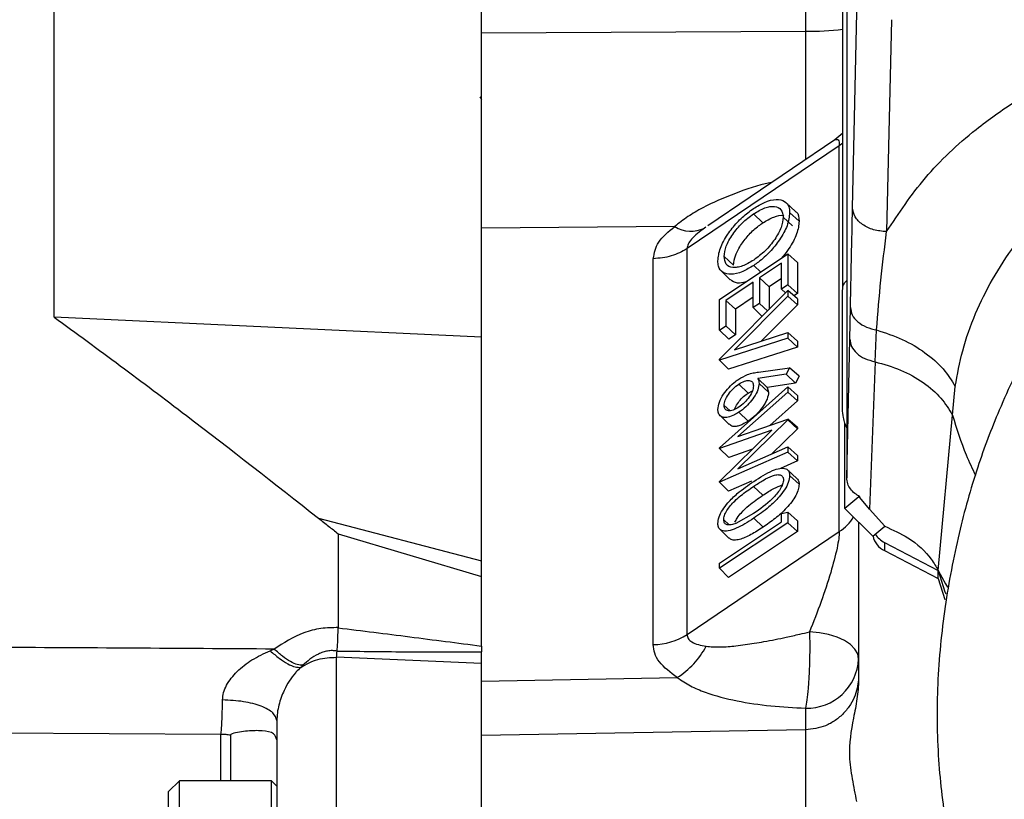
# Model space of a CAD drawing. Units: inches. Extents: x 0.3 to 17.2, y -0.2 to 10.7.
# Drawn here: x 2.5 to 2.7, y 3.1 to 3.2 of the extents above; entities that cross this region are included whole.
import ezdxf

# ---------------------------------------------------------------- set-up
doc = ezdxf.new("R2010")
doc.units = ezdxf.units.IN
doc.header["$MEASUREMENT"] = 0
doc.layers.add('FORMAT', color=7, linetype='Continuous')
doc.styles.add('SLDTEXTSTYLE0', font='TXT', dxfattribs={"width": 0.75})
doc.dimstyles.new('SLDDIMSTYLE0', dxfattribs={"dimtxt": 0.125, "dimasz": 0.13, "dimexe": 0, "dimexo": 0.0625, "dimgap": 0.03125, "dimtad": 0, "dimtih": 1, "dimtoh": 1, "dimlfac": 20, "dimrnd": 1e-09, "dimzin": 12, "dimdsep": 46, "dimtxsty": 'SLDTEXTSTYLE0', "dimsah": 1, "dimcen": 0.09, "dimadec": 0, "dimazin": 3, "dimtfac": 1, "dimtofl": 0, "dimtmove": 0, "dimatfit": 3, "dimfxl": 1, "dimfrac": 2, "dimtolj": 1, "dimtzin": 12, "dimarcsym": 0})

# ---------------------------------------------------------------- blocks, each defined once
blk = doc.blocks.new('_D')
at = {"layer": 'FORMAT'}
for p, q in [((0.8402257635, 3.7503738002), (0.8402257635, 1.4465958283)), ((4.3590757241, 2.6446877355), (4.3590757241, 1.4465958283)), ((0.8402257635, 1.5715958283), (2.3918382478, 1.5715958283)), ((4.3590757241, 1.5715958283), (2.8074632398, 1.5715958283))]:
    blk.add_line(p, q, dxfattribs=at)
for points in [[(0.8402257635, 1.5715958283), (0.9702257635, 1.5515958283), (0.9702257635, 1.5915958283)], [(4.3590757241, 1.5715958283), (4.2290757241, 1.5915958283), (4.2290757241, 1.5515958283)]]:
    blk.add_solid(points, dxfattribs=at)
at = {"layer": 'FORMAT', "insert": (2.3918382478, 1.6335105566), "char_height": 0.125, "attachment_point": 1, "style": 'SLDTEXTSTYLE0'}
blk.add_mtext('70.38', dxfattribs=at)

msp = doc.modelspace()

# ---------------------------------------------------------------- linework, layer by layer
at = {"color": 7, "linetype": 'Continuous', "lineweight": 25}
for p, q in [((2.497714228, 3.154611597), (2.497714228, 3.3108601834)), ((2.5717299761, 3.1511296227), (2.5717299761, 3.3022496949)), ((2.634367036, 3.1598720903), (2.634367036, 3.2284355501)), ((2.6350097085, 3.2284355501), (2.6350097085, 3.1267792953)), ((2.6278685924, 3.2241197102), (2.6278685924, 3.2040863805)), ((2.6360254659, 3.1735296389), (2.6369610141, 3.2157822407)), ((2.6427428201, 3.2060904569), (2.6419302181, 3.169390528)), ((2.5717299752, 3.2038413153), (2.627868592, 3.2040863806)), ((2.5714588921, 3.192730259), (2.5717299761, 3.1922631405)), ((2.634367036, 3.1864570505), (2.6329529859, 3.1852702122)), ((2.6337311099, 3.1842648791), (2.6073658359, 3.1664539885)), ((2.6329529345, 3.1852701774), (2.6109594684, 3.1704126335)), ((2.6337311099, 3.1174495245), (2.6337311099, 3.184264879)), ((2.634367036, 3.184730657), (2.6337311149, 3.1842648824)), ((2.6261688317, 3.172906913), (2.6245317577, 3.1743984648)), ((2.6204643619, 3.1709126229), (2.6188572417, 3.1724621301)), ((2.626768114, 3.1711995696), (2.6251277098, 3.1727004804)), ((2.6240317094, 3.1719238882), (2.6256052452, 3.1703783629)), ((2.6052273745, 3.170283494), (2.5717299761, 3.1699682712)), ((2.6106205992, 3.1701837126), (2.6103724921, 3.1700136345)), ((2.6073658359, 3.0996386339), (2.6073658358, 3.1664539885)), ((2.612991264, 3.1576432593), (2.6248294279, 3.1655444693)), ((2.6248294279, 3.1655444693), (2.6248288223, 3.1601985517)), ((2.6264698283, 3.1640700834), (2.6248294279, 3.1655444693)), ((2.6015033183, 3.0978953391), (2.6015033183, 3.1647106937)), ((2.6137809259, 3.1650838102), (2.6154213304, 3.1635828223)), ((2.6237220996, 3.1639172504), (2.6199331823, 3.1613887822)), ((2.6237214681, 3.1594586445), (2.6237220996, 3.1639172504)), ((2.6264698283, 3.1640700834), (2.6264692167, 3.1586712827)), ((2.6132519852, 3.1626026282), (2.6148286234, 3.1610481148)), ((2.6201168886, 3.1623991536), (2.6189137771, 3.1635593076)), ((2.6188354951, 3.1606569164), (2.6140996962, 3.1574949478)), ((2.6188352547, 3.156236695), (2.6188354951, 3.1606569164)), ((2.6199331823, 3.1613887822), (2.6199329419, 3.1569686093)), ((2.6215735783, 3.159861486), (2.6199331823, 3.1613887822)), ((2.6237217282, 3.1612950166), (2.6215735783, 3.159861486)), ((2.612989544, 3.1472905174), (2.6248293145, 3.1592124797)), ((2.6215735783, 3.159861486), (2.6215733647, 3.155933927)), ((2.6248288223, 3.1601985517), (2.6237214681, 3.1594586445)), ((2.6244003069, 3.1587804939), (2.6237214681, 3.1594586445)), ((2.6248293145, 3.1592124797), (2.624828513, 3.1582445143)), ((2.6264692167, 3.1586712827), (2.6248288223, 3.1601985517)), ((2.6264697452, 3.1577518073), (2.6248293145, 3.1592124797)), ((2.6264692167, 3.1586712827), (2.6258795804, 3.158277302)), ((2.6342686314, 3.1587872911), (2.634362385, 3.1598724411)), ((2.6342686314, 3.1386661936), (2.6342686314, 3.158787291)), ((2.6129910457, 3.1523357829), (2.612991264, 3.1576432593)), ((2.6140996962, 3.1574949478), (2.6140994559, 3.1530747881)), ((2.6157400922, 3.155967663), (2.6140996962, 3.1574949478)), ((2.624828513, 3.1582445143), (2.615575158, 3.1489323373)), ((2.6188353524, 3.1580342871), (2.6157400922, 3.155967663)), ((2.6199329419, 3.1569686093), (2.6188352547, 3.156236695)), ((2.6213191564, 3.155677954), (2.6199329419, 3.1569686093)), ((2.626468896, 3.1567262125), (2.624828513, 3.1582445143)), ((2.6264697452, 3.1577518073), (2.626468896, 3.1567262125)), ((2.6157400922, 3.155967663), (2.6157398518, 3.1515474716)), ((2.6203607006, 3.1547128447), (2.6188352547, 3.156236695)), ((2.626468896, 3.1567262125), (2.6202071317, 3.1504246433)), ((2.6355357549, 3.1508033435), (2.6356537153, 3.1562430122)), ((2.5717299761, 3.1511296227), (2.497714228, 3.154611597)), ((2.6129910457, 3.1523357829), (2.6140994559, 3.1530747881)), ((2.6129910457, 3.1523357829), (2.6145645852, 3.1507638916)), ((2.6157398518, 3.1515474716), (2.6140994559, 3.1530747881)), ((2.615575158, 3.1489323373), (2.6248283634, 3.1519134885)), ((2.6248283634, 3.1519134885), (2.6248295939, 3.1509478122)), ((2.6264687388, 3.1504299593), (2.6248283634, 3.1519134885)), ((2.6399124294, 3.1468689852), (2.6401992265, 3.1523635176)), ((2.6248295939, 3.1509478122), (2.6129904752, 3.1471214083)), ((2.6157398518, 3.1515474716), (2.6145645852, 3.1507638916)), ((2.6264700427, 3.1494066362), (2.6248295939, 3.1509478122)), ((2.6264687388, 3.1504299593), (2.6264700427, 3.1494066362)), ((2.6350097085, 3.1267791651), (2.6355357549, 3.1508033435)), ((2.6264700427, 3.1494066362), (2.6145641108, 3.1455586383)), ((2.6129904752, 3.1471214083), (2.612989544, 3.1472905174)), ((2.6129904752, 3.1471214083), (2.6145641108, 3.1455586383)), ((2.6399124294, 3.1468689852), (2.6389406147, 3.1213424785)), ((2.6197522452, 3.1450876428), (2.6251150207, 3.1458268837)), ((2.6251150207, 3.1458268837), (2.6245129107, 3.1446935301)), ((2.6267680191, 3.1443419057), (2.6251150207, 3.1458268837)), ((2.6245129107, 3.1446935301), (2.6195911926, 3.1439773374)), ((2.6212582494, 3.1424312438), (2.6195911926, 3.1439773374)), ((2.6261295424, 3.1431400988), (2.6245129107, 3.1446935301)), ((2.6267680191, 3.1443419057), (2.6261295424, 3.1431400988)), ((2.612990081, 3.1319721019), (2.6248274651, 3.1425154618)), ((2.6179231607, 3.1414479649), (2.6163160323, 3.1429974679)), ((2.6179231607, 3.1414479649), (2.6186823202, 3.1418418397)), ((2.6214768104, 3.1416160055), (2.6198364, 3.143116848)), ((2.6261295424, 3.1431400988), (2.6212582494, 3.1424312438)), ((2.6212582494, 3.1424312438), (2.6214768104, 3.1416160055)), ((2.6248274651, 3.1425154618), (2.6248282328, 3.1416036002)), ((2.6264678331, 3.1410495439), (2.6248274651, 3.1425154618)), ((2.6533383458, 3.1376242592), (2.6538121637, 3.1426012459)), ((2.6248282328, 3.1416036002), (2.6161787286, 3.1339010641)), ((2.6264686471, 3.140082749), (2.6217205415, 3.1358544772)), ((2.6264686471, 3.140082749), (2.6248282328, 3.1416036002)), ((2.6264678331, 3.1410495439), (2.6264686471, 3.140082749)), ((2.6137800446, 3.139300538), (2.6147554053, 3.1384081865)), ((2.6130644891, 3.1375470127), (2.61464131, 3.1359923104)), ((2.6161787286, 3.1339010641), (2.6248291342, 3.1369502136)), ((2.6248284016, 3.1367930743), (2.6161798363, 3.1283289254)), ((2.6179320706, 3.136566277), (2.6163253481, 3.1381160523)), ((2.6248291342, 3.1369502136), (2.6248284016, 3.1367930743)), ((2.6264687149, 3.135274131), (2.6248284016, 3.1367930743)), ((2.6264696157, 3.1354673444), (2.6248291342, 3.1369502136)), ((2.6508504577, 3.1107383072), (2.6533383457, 3.1376242592)), ((2.622057141, 3.1350134837), (2.6129911708, 3.1318317192)), ((2.6129913509, 3.1261547307), (2.622057141, 3.1350134837)), ((2.6264687149, 3.135274131), (2.6219753604, 3.1308765899)), ((2.6264696157, 3.1354673444), (2.6264687149, 3.135274131)), ((2.6350295352, 3.1354363944), (2.6347057702, 3.1362106449)), ((2.6347060278, 3.1214557934), (2.6347060278, 3.1362105978)), ((2.6129911708, 3.1318317192), (2.612990081, 3.1319721019)), ((2.6129911708, 3.1318317192), (2.6145648495, 3.1302683965)), ((2.6186786741, 3.1317121714), (2.6145648495, 3.1302683965)), ((2.6161798363, 3.1283289254), (2.6248292179, 3.1321311221)), ((2.6248292179, 3.1321311221), (2.6248300671, 3.1312278597)), ((2.6264695966, 3.1306501836), (2.6248292179, 3.1321311221)), ((2.6248300671, 3.1312278597), (2.6129907432, 3.1260124299)), ((2.6264704975, 3.1296919315), (2.6235370426, 3.1283996932)), ((2.6264704975, 3.1296919315), (2.6248300671, 3.1312278597)), ((2.6264695966, 3.1306501836), (2.6264704975, 3.1296919315)), ((2.6263935499, 3.1266668644), (2.6247568615, 3.1281580747)), ((2.6267677463, 3.1256569278), (2.6251273434, 3.1271577691)), ((2.6129907432, 3.1260124299), (2.6129913509, 3.1261547307)), ((2.6145641984, 3.1244469979), (2.6129907432, 3.1260124299)), ((2.6185042371, 3.1261826541), (2.6145641984, 3.1244469979)), ((2.618880935, 3.1252883761), (2.6204878694, 3.1237387498)), ((2.6371069798, 3.1234790685), (2.6347060278, 3.1214557934)), ((2.6373028389, 3.1233568198), (2.6371069798, 3.1234790685)), ((2.6372947983, 3.1234790685), (2.6371069798, 3.1234790685)), ((2.6373032249, 3.1233568346), (2.6372952111, 3.1234790843)), ((2.6389406318, 3.1213424841), (2.637303244, 3.1233571625)), ((2.6347060278, 3.1214557934), (2.6395489798, 3.1166433834)), ((2.6389405772, 3.1213424056), (2.641606813, 3.1183775116)), ((2.5435302952, 3.1197738461), (2.5717299761, 3.1124145396)), ((2.6146416667, 3.1186350646), (2.61370019, 3.119496438)), ((2.6188825531, 3.1205806141), (2.6158103559, 3.1188832408)), ((2.6189055594, 3.1197662462), (2.6205126301, 3.1182167102)), ((2.6237286085, 3.1191489306), (2.6237287446, 3.1206073021)), ((2.6237287446, 3.1206073021), (2.6248281735, 3.1208092342)), ((2.6248281735, 3.1208092342), (2.6248285098, 3.11900008)), ((2.6264685681, 3.1193232247), (2.6248281735, 3.1208092342)), ((2.6129902873, 3.1119818642), (2.6237286085, 3.1191489306)), ((2.6248285098, 3.11900008), (2.6129903471, 3.1110988708)), ((2.6130412241, 3.1178674685), (2.6146180492, 3.1163127513)), ((2.6264689121, 3.1174727915), (2.6248285098, 3.11900008)), ((2.6264685681, 3.1193232247), (2.6264689121, 3.1174727915)), ((2.6370799761, 3.1190968164), (2.6370799761, 3.0918056689)), ((2.6395489798, 3.1166433834), (2.641606813, 3.1183775116)), ((2.5469268264, 3.1170711846), (2.5469268265, 3.1008300266)), ((2.5469268264, 3.1170711846), (2.5717299761, 3.1096832265)), ((2.6073658359, 3.0996386339), (2.6337311099, 3.1174495244)), ((2.6264689121, 3.1174727915), (2.6145638895, 3.1095269576)), ((2.6415754759, 3.1155845295), (2.6508504577, 3.1107383072)), ((2.6415754759, 3.1155845295), (2.641575476, 3.1141703159)), ((2.641575476, 3.1141703159), (2.6508504577, 3.1093240937)), ((2.6129903471, 3.1110988708), (2.6129902873, 3.1119818642)), ((2.6145638895, 3.1095269576), (2.6129903471, 3.1110988708)), ((2.6508504577, 3.1093240937), (2.6508504577, 3.1107383072)), ((2.6508504577, 3.1093240937), (2.6519821341, 3.1056924962)), ((2.546926882, 3.1008300042), (2.5469263598, 3.1007961989)), ((2.5717299761, 3.0976379478), (2.5717299761, 3.0966556178)), ((2.5466545425, 3.0603556708), (2.5466545425, 3.0957004393)), ((2.5717299765, 3.0945974085), (2.5466545423, 3.0957004393)), ((2.5717299761, 3.0603556708), (2.5717299761, 3.0945974086)), ((2.5717299761, 3.091561968), (2.6056557822, 3.0921846653)), ((2.2917299764, 3.0836969397), (2.5266261609, 3.0824068257)), ((2.5282774075, 3.0822436194), (2.5282774075, 3.0743276196)), ((2.6278685924, 3.0831200228), (2.5717299761, 3.0821401196)), ((2.6278685924, 3.0831199996), (2.6278685924, 3.0602651196)), ((2.5194219052, 3.0743276196), (2.5175469052, 3.0724526196)), ((2.5353594052, 3.0743276196), (2.5194219052, 3.0743276196)), ((2.5194219052, 3.0462026196), (2.5194219052, 3.0743276196)), ((2.5362969052, 3.0733901196), (2.5353594052, 3.0743276196)), ((2.5353594052, 3.0602651196), (2.5353594052, 3.0743276196)), ((2.5175469052, 3.0602651196), (2.5175469052, 3.0724526196))]:
    msp.add_line(p, q, dxfattribs=at)
at = {"color": 7, "linetype": 'Continuous', "lineweight": 25, "flags": 128}
for points in [[(2.6508504577, 3.1107383072), (2.6520077669, 3.1070445224), (2.6521717677, 3.1066585171)], [(2.6508504577, 3.1107383072), (2.6520978871, 3.1084102811), (2.6524486893, 3.1078120262)], [(2.6370799761, 3.0954153793), (2.6369203529, 3.0962780279), (2.636446919, 3.0971113008), (2.6356757963, 3.0978868226), (2.6346332436, 3.0985781845), (2.6333547631, 3.0991618435), (2.6318838907, 3.0996179244), (2.6302707139, 3.0999308963), (2.6285701663, 3.1000901015)]]:
    msp.add_lwpolyline(points, dxfattribs=at)
at = {"color": 7, "linetype": 'Continuous', "lineweight": 25}
for centre, radius, start, end in [((2.6281497799, 3.2605118019), 0.0564261229848664, 269.7144775557, 276.3259226356), ((2.6080342078, 3.174615211), 0.0051615966395483, 237.0578829795, 296.9373346575), ((2.6294838955, 3.1240192491), 0.0078230500366248, 302.8819754873, 329.178497338), ((2.6429633017, 3.1173378517), 0.00345822833685, 191.2616459038, 246.3398270468), ((2.643380337, 3.1192428895), 0.0040793530389231, 213.3475414406, 243.7404573731), ((2.6014574457, 3.1087787671), 0.0108835246853743, 270.2414951233, 302.8795473904), ((2.5981261095, 3.1041259899), 0.0141170539510372, 302.2337245159, 332.4332845902), ((2.6281284152, 3.0958502835), 0.008962119356938, 268.4098690577, 357.2185184333)]:
    msp.add_arc(centre, radius, start, end, dxfattribs=at)
for points, knots in [([(2.62786859235715, 3.204086380538035), (2.627871488216219, 3.201792962220154), (2.627877260893264, 3.197221205460109), (2.62788157036928, 3.190703320857351), (2.627883100548327, 3.18552170208642), (2.627881822120595, 3.182758820711842), (2.627881398881116, 3.181844134302979)], [0, 0, 0, 0, 0.2887458166527093, 0.5755930476900026, 0.8594947743044914, 0.9999999999999999, 0.9999999999999999, 0.9999999999999999, 0.9999999999999999]), ([(2.64193021806664, 3.169390527971496), (2.644024826669603, 3.172555677958135), (2.648213037784943, 3.178884457634207), (2.656132842802011, 3.186360337723842), (2.664195628789288, 3.192073695011708), (2.66982768156939, 3.195413254703761), (2.673294802352122, 3.196860887648837), (2.673972655727032, 3.197143912942428)], [0, 0, 0, 0, 0.2861652264124822, 0.5721930008253401, 0.7633297887363021, 0.953728839720621, 1, 1, 1, 1]), ([(2.632952934521261, 3.185270177442565), (2.633174139472562, 3.185358487081278), (2.633493905409011, 3.185486144324727), (2.633708788012089, 3.184959637330965), (2.633723785846242, 3.184492836767512), (2.633731109899074, 3.184264879053484)], [0, 0, 0, 0, 0.5345244376988951, 0.7726893379627748, 1, 1, 1, 1]), ([(2.65381254110345, 3.142601307148833), (2.65419046822319, 3.144669109443951), (2.654969044767443, 3.148929037565122), (2.657171701614095, 3.155132403451871), (2.660183086367438, 3.161256451337229), (2.663981662658114, 3.167033199959948), (2.668617009941002, 3.172529895404756), (2.674014056127597, 3.177510981268212), (2.678690126867978, 3.181127987890171), (2.681725381059013, 3.182825876622713), (2.682501001090587, 3.18325975017315)], [0, 0, 0, 0, 0.13223279558334, 0.2724158909079886, 0.405547213873633, 0.5449636318297916, 0.6798513181119472, 0.8175242840837039, 0.953370686066931, 1, 1, 1, 1]), ([(2.62201511028135, 3.177881200935624), (2.621906792598198, 3.177861569880719), (2.619712197352356, 3.177463830393383), (2.615598415251551, 3.1760408014692), (2.610863600287653, 3.174016253261876), (2.607401478772122, 3.172003213751023), (2.60596072248814, 3.170863572859491), (2.60522737550715, 3.170283494038034)], [0, 0, 0, 0, 0.0164171442050907, 0.3326233129651174, 0.6586329699968878, 0.8262437001692855, 1, 1, 1, 1]), ([(2.680731024000492, 3.177119550830003), (2.680247576027274, 3.176125803623772), (2.678858041752874, 3.173269558733641), (2.675944054276691, 3.167385644312965), (2.67178240120157, 3.159231944508195), (2.666453124021263, 3.149357704658253), (2.661524859949876, 3.139117453415951), (2.657400915785842, 3.128234681468653), (2.654234879130786, 3.116860176055779), (2.651844740899377, 3.104308588750909), (2.650544903026762, 3.091184029111828), (2.65067487366644, 3.078179981653806), (2.652172482234114, 3.065832579996059), (2.654710434326324, 3.054279978301834), (2.658412431167973, 3.042394956479365), (2.663437839181278, 3.030474369565534), (2.669864647833902, 3.018897929839063), (2.676002178709465, 3.010032848102744), (2.681431731223184, 3.003311485857435), (2.68628661388059, 2.997911481099387), (2.692062308841783, 2.992185864318332), (2.699229325333253, 2.985987121954103), (2.707413113474667, 2.979972160025376), (2.716511209364513, 2.974338903275668), (2.726386369794808, 2.969235936098345), (2.737565192075663, 2.964629525003874), (2.75011225988887, 2.960967794634398), (2.763996335331874, 2.958832055192176), (2.773641237310482, 2.958049314225176), (2.778637332801248, 2.957643851461082)], [0, 0, 0, 0, 0.0111370640464581, 0.0320103363051502, 0.0661364568796594, 0.1033518367897323, 0.145055606143213, 0.1805415111865258, 0.220489478035015, 0.2638948349552802, 0.3091816568025721, 0.3532218497380714, 0.3947235012923495, 0.434350785011026, 0.472301988091881, 0.5200682306345825, 0.564469578135418, 0.6055230168133339, 0.6285605205955904, 0.6515063829835971, 0.6786614212063881, 0.7104538674007237, 0.7468963096492883, 0.7808691062294698, 0.8181713232358052, 0.8587656480520531, 0.9025123213100587, 0.9495010158746818, 1, 1, 1, 1]), ([(2.618857920684546, 3.173388029466564), (2.619503949270779, 3.173776790412189), (2.62092011854694, 3.174628999306189), (2.62285958279721, 3.175095611778427), (2.624302024237545, 3.174764820002867), (2.62503227178178, 3.173879903665265), (2.625100151504832, 3.173041046013966), (2.625127709811374, 3.172700480448009)], [0, 0, 0, 0, 0.1983428293392284, 0.4347903901517357, 0.6564063930455646, 0.8605053538817762, 0.9999999999999999, 0.9999999999999999, 0.9999999999999999, 0.9999999999999999]), ([(2.612690422379518, 3.164323423455103), (2.612768709377201, 3.165027644411719), (2.612921852695347, 3.166405226094458), (2.614073330730452, 3.168483484181003), (2.615396411540073, 3.170306168164139), (2.616888825628295, 3.171951266254522), (2.618206770185795, 3.172912913204839), (2.618857920684546, 3.173388029466564)], [0, 0, 0, 0, 0.2513694838834039, 0.4917235043121728, 0.5962348310887369, 0.8005136941318893, 0.9999999999999999, 0.9999999999999999, 0.9999999999999999, 0.9999999999999999]), ([(2.613780925916311, 3.165083810264409), (2.613848838647453, 3.165656099224533), (2.613984698444601, 3.166800966478818), (2.615002599772718, 3.168587486331699), (2.616018780701264, 3.169934695442655), (2.617196650293369, 3.171229924514037), (2.618191104378033, 3.17196783749183), (2.618857241654717, 3.172462130138457)], [0, 0, 0, 0, 0.2496121059435109, 0.4993504091117908, 0.627303845016619, 0.7503486530551917, 0.9999999999999999, 0.9999999999999999, 0.9999999999999999, 0.9999999999999999]), ([(2.61885724166656, 3.172462130153109), (2.619530592570758, 3.17286135797407), (2.620539233931617, 3.173459378545685), (2.621732457506404, 3.173752679093895), (2.622777563307774, 3.173795143005321), (2.623781724720093, 3.173342711970284), (2.623948410769446, 3.172396661336153), (2.624031709352658, 3.17192388825301)], [0, 0, 0, 0, 0.2503756398933075, 0.3750484696366094, 0.5006592310110871, 0.7504627486340133, 1, 1, 1, 1]), ([(2.625127709811374, 3.172700480448009), (2.625048279873302, 3.17197256813537), (2.624893710696685, 3.170556064364296), (2.623507245784743, 3.168062534264808), (2.621750231716273, 3.16585248697942), (2.620135006724371, 3.164403645056901), (2.619183895015138, 3.163746062556763), (2.618913777059105, 3.163559307584517)], [0, 0, 0, 0, 0.2572656805974159, 0.5006342115762498, 0.709889869066414, 0.9176080424292652, 1, 1, 1, 1]), ([(2.620464361919089, 3.170912622909459), (2.62111261888317, 3.171288314987908), (2.622385525790198, 3.172026017886713), (2.623660288741869, 3.172338540895527), (2.624073887561353, 3.172172671899712), (2.624112387271488, 3.172157232038769)], [0, 0, 0, 0, 0.4848520318984624, 0.9520476207521749, 1, 1, 1, 1]), ([(2.626127631032011, 3.172857289275905), (2.626183971914418, 3.172832038502758), (2.626713246963122, 3.172594828796132), (2.626742222703702, 3.171857980795944), (2.626768114001142, 3.171199569643729)], [0, 0, 0, 0, 0.1064491563421892, 0.9999999999999999, 0.9999999999999999, 0.9999999999999999, 0.9999999999999999]), ([(2.635653715337849, 3.156243012241462), (2.635684685175584, 3.157691267807671), (2.635740775942859, 3.160314263982613), (2.635802705623287, 3.163217842956715), (2.635895595632938, 3.167574806707627), (2.635963458922029, 3.170686484566303), (2.636025465917417, 3.173529638754891)], [0, 0, 0, 0, 0.2500029808025421, 0.4527908455315253, 0.5000125108637679, 1, 1, 1, 1]), ([(2.615421330415115, 3.163582822279189), (2.615488388086375, 3.164149978991855), (2.615617342200293, 3.165240640059551), (2.616693567973754, 3.167178923841488), (2.618075330244539, 3.168958530648302), (2.619420218232281, 3.170189541792869), (2.620228808982036, 3.170749499880615), (2.620464361919089, 3.170912622909459)], [0, 0, 0, 0, 0.2489044504656175, 0.4786514690508061, 0.6920013049923773, 0.9102759990274983, 1, 1, 1, 1]), ([(2.624031709347976, 3.171923888244562), (2.623952383917477, 3.171342562615167), (2.623793663456219, 3.170179401300348), (2.622814181719745, 3.168394182852151), (2.621784375999103, 3.167035846727899), (2.620595509738504, 3.165732553839981), (2.619586095234229, 3.16498102856449), (2.618914237562756, 3.164480819760767)], [0, 0, 0, 0, 0.2495973520687332, 0.4994137012493139, 0.6244191037168864, 0.7500165637031277, 1, 1, 1, 1]), ([(2.626768114001156, 3.171199569643739), (2.626695186262293, 3.170492786224464), (2.626585648118015, 3.169431190933553), (2.625801025416046, 3.16773605327093), (2.625009397699044, 3.166452082928359), (2.624280211625281, 3.165434309999689), (2.623778563599264, 3.164896732067508), (2.623645836217556, 3.164754498254751)], [0, 0, 0, 0, 0.3721876445373679, 0.5590293150650442, 0.7459082102952628, 0.9327717120134437, 1, 1, 1, 1]), ([(2.601503318356802, 3.164710693703872), (2.601690520969263, 3.165693136251508), (2.602081515423054, 3.167745081906775), (2.604149508339542, 3.169413756991784), (2.605227375506767, 3.170283494055465)], [0, 0, 0, 0, 0.4787858514254054, 1, 1, 1, 1]), ([(2.610372492101015, 3.170013634496962), (2.609554857133352, 3.169395170422327), (2.608403415815432, 3.16852421318915), (2.607498611592858, 3.167244191266337), (2.607408655787372, 3.166708827425256), (2.607365835857879, 3.166453988487344)], [0, 0, 0, 0, 0.5620708725446353, 0.7915410321776134, 1, 1, 1, 1]), ([(2.640199016817151, 3.152363553182938), (2.640417259280103, 3.155257750333462), (2.640849278741995, 3.160986926400627), (2.641572232112757, 3.166608698714061), (2.641929972482367, 3.169390530830214)], [0, 0, 0, 0, 0.5051681282954882, 1, 1, 1, 1]), ([(2.607365835857116, 3.166453988485375), (2.606482909165381, 3.165963141738818), (2.604717055786883, 3.164981448248467), (2.60257456416505, 3.164800945204494), (2.60150331835715, 3.164710693682761)], [0, 0, 0, 0, 0.5000000014071572, 1, 1, 1, 1]), ([(2.618913777059105, 3.163559307584517), (2.618266717641544, 3.163165983442741), (2.616832751121958, 3.162294326782866), (2.614951454486496, 3.161901388699817), (2.613474691283683, 3.162221147477988), (2.61276698739844, 3.163131752697885), (2.612710656123669, 3.164008502077762), (2.612690422379518, 3.164323423455103)], [0, 0, 0, 0, 0.197840885726929, 0.4384407345572915, 0.6449685792074331, 0.8724755481992622, 1, 1, 1, 1]), ([(2.618914237566101, 3.164480819760878), (2.618240640368179, 3.164082178367133), (2.617228580459778, 3.163483231439081), (2.616029370768773, 3.163185647434203), (2.614984157840482, 3.163152113234046), (2.613998506833648, 3.163634345377377), (2.613853450035843, 3.164600674218451), (2.613780925897524, 3.165083810256147)], [0, 0, 0, 0, 0.249692910515358, 0.3751562282689224, 0.5006305356588099, 0.7503299352214092, 1, 1, 1, 1]), ([(2.617549450865964, 3.160685554705599), (2.617026096987136, 3.160567561417434), (2.615858722220486, 3.160304369736224), (2.615222317275581, 3.160816685242773), (2.614871223445783, 3.161099321031039)], [0, 0, 0, 0, 0.4483169362386922, 1, 1, 1, 1]), ([(2.634365512152651, 3.15987349201417), (2.634440999173196, 3.160100405655903), (2.634592912197165, 3.160557055517647), (2.634906766752205, 3.160827885162373), (2.635064664005985, 3.16096413699131)], [0, 0, 0, 0, 0.4969094720988357, 1, 1, 1, 1]), ([(2.6356537153103, 3.156243012248829), (2.635714803868581, 3.155816048942937), (2.635840563367498, 3.154937084159417), (2.636846811628915, 3.153746660942125), (2.638337429337819, 3.152805977455743), (2.63959038354399, 3.152508200767987), (2.640199016817149, 3.152363553182906)], [0, 0, 0, 0, 0.2428777131055312, 0.4999983688883782, 0.7571199108240544, 1, 1, 1, 1]), ([(2.497714227970087, 3.154611597023167), (2.501533704822138, 3.151813632174097), (2.509172658369987, 3.146217702590419), (2.52445002472794, 3.134731847890706), (2.535899204446922, 3.125756249177726), (2.543530295154438, 3.119773846104827)], [0, 0, 0, 0, 0.2500833119538398, 0.5001666136768487, 1, 1, 1, 1]), ([(2.640199776533755, 3.152363366047346), (2.641708372366485, 3.151868262042007), (2.644748073615849, 3.150870666641739), (2.648666989492575, 3.148505879316667), (2.651859138040621, 3.145722144272231), (2.653170716898248, 3.143626265885845), (2.6538121637103, 3.142601245924918)], [0, 0, 0, 0, 0.2517927965298559, 0.5073425642490481, 0.7590586797288327, 1, 1, 1, 1]), ([(2.571729976055181, 3.112414539561311), (2.571729976055181, 3.116650949581306), (2.571729976055181, 3.125351923235484), (2.571729976055181, 3.138347872798208), (2.571729976055181, 3.146867792299612), (2.571729976055181, 3.151129430651811)], [0, 0, 0, 0, 0.3216942549764917, 0.660713487136465, 0.9999999999999999, 0.9999999999999999, 0.9999999999999999, 0.9999999999999999]), ([(2.6355357548603, 3.150803343549082), (2.635597308583542, 3.150363671197864), (2.635720416029266, 3.149484326500845), (2.636682332470294, 3.148303512333456), (2.638092557713988, 3.147351918593555), (2.639305805513068, 3.147029963014653), (2.6399124294103, 3.146868985225814)], [0, 0, 0, 0, 0.2500000018746579, 0.500000000669816, 0.7500000012861158, 1, 1, 1, 1]), ([(2.639912428949722, 3.146868984098073), (2.641425231182988, 3.146434924201992), (2.644474581895329, 3.145559991032136), (2.648361234276546, 3.143346801099127), (2.651490028754977, 3.140680579709753), (2.65273122336155, 3.138628168661888), (2.653338338030339, 3.137624257714366)], [0, 0, 0, 0, 0.2515633852583665, 0.5070755259133766, 0.7588922178375019, 1, 1, 1, 1]), ([(2.616298829872711, 3.143849593903123), (2.616818290140207, 3.144145487871147), (2.617701860667809, 3.144648785631919), (2.618826795553339, 3.144941483593418), (2.619442083552054, 3.145038657978537), (2.61975224518788, 3.145087642789409)], [0, 0, 0, 0, 0.4143452564265935, 0.7047762451486961, 1, 1, 1, 1]), ([(2.612691346057739, 3.13861202207385), (2.612741303345878, 3.139015339937782), (2.612839688370344, 3.139809627205739), (2.613590243659378, 3.141202602119656), (2.614603847542978, 3.142449163493463), (2.615538596422503, 3.143316806304443), (2.616115014150092, 3.143720771976875), (2.616298829872711, 3.143849593903123)], [0, 0, 0, 0, 0.2475331774933577, 0.4874875845147284, 0.6931481067184189, 0.9021470024239902, 0.9999999999999999, 0.9999999999999999, 0.9999999999999999, 0.9999999999999999]), ([(2.616316032295378, 3.14299746795095), (2.616650441914084, 3.143193814836489), (2.617319506343936, 3.143586652571046), (2.618151630381683, 3.143667599295524), (2.618757761339298, 3.143416369085592), (2.618825258364963, 3.142931594928215), (2.618858990004537, 3.142689329035894)], [0, 0, 0, 0, 0.2498837191952466, 0.4999506556046239, 0.7501003327398184, 1, 1, 1, 1]), ([(2.619591192550897, 3.143977337351955), (2.619625217203091, 3.143915628219965), (2.619693296618399, 3.143792155345034), (2.619802051190378, 3.143525860722884), (2.619822756379308, 3.143279310930389), (2.619836399973767, 3.143116848013766)], [0, 0, 0, 0, 0.2541503433695591, 0.5085256030742713, 0.9999999999999999, 0.9999999999999999, 0.9999999999999999, 0.9999999999999999]), ([(2.6137800446207, 3.139300537965967), (2.613814338586202, 3.139587600025686), (2.61388294811389, 3.140161904922964), (2.61448481370741, 3.141219281892523), (2.615314000649995, 3.142248486198122), (2.615982111634034, 3.14274787454271), (2.616316032296223, 3.142997467934673)], [0, 0, 0, 0, 0.2499077461798742, 0.4999728722038271, 0.750087345343988, 0.9999999999999999, 0.9999999999999999, 0.9999999999999999, 0.9999999999999999]), ([(2.618858990014022, 3.142689329033027), (2.618824537744402, 3.142401672272148), (2.618755614481993, 3.141826202422612), (2.618151685061662, 3.140766548327103), (2.617319498922221, 3.139735869263806), (2.616649917554492, 3.139236198181233), (2.616315255963753, 3.138986458974916)], [0, 0, 0, 0, 0.249881156558907, 0.4998981116488565, 0.7500454738532429, 1, 1, 1, 1]), ([(2.619836399973767, 3.143116848013766), (2.61979432991872, 3.142750934994938), (2.619711936765641, 3.142034303477815), (2.619003035973451, 3.140761145900512), (2.618081138076609, 3.139565643753414), (2.61713656529297, 3.138682526933101), (2.61653150748431, 3.138260013854632), (2.61632534805767, 3.138116052314497)], [0, 0, 0, 0, 0.2351993205567986, 0.4606320006223316, 0.6632681138322417, 0.8852664132417066, 0.9999999999999999, 0.9999999999999999, 0.9999999999999999, 0.9999999999999999]), ([(2.62147681042726, 3.141616005518991), (2.621430391576177, 3.141222707446024), (2.621360648122247, 3.140631784461223), (2.620885743303224, 3.139689455014499), (2.620285973795787, 3.138751222108834), (2.619303768178821, 3.137576009061904), (2.618389471434914, 3.136902978224825), (2.617932070618526, 3.136566276977243)], [0, 0, 0, 0, 0.2495521065685747, 0.3749473638774027, 0.5004161738999943, 0.750070147974586, 1, 1, 1, 1]), ([(2.615588128892118, 3.138611235488914), (2.61559222899851, 3.138632415202891), (2.615648205560794, 3.138921570523557), (2.616067297312134, 3.139589188317628), (2.616730359719343, 3.140470862296114), (2.617407041764108, 3.141088600638706), (2.617809983457402, 3.141369161573831), (2.617923160748002, 3.141447964852355)], [0, 0, 0, 0, 0.0234980575321246, 0.3208064267472471, 0.5986968335321688, 0.8872829348617115, 1, 1, 1, 1]), ([(2.61632534805767, 3.138116052314497), (2.616079645519555, 3.137961468654494), (2.615433625802285, 3.137555025590879), (2.614626804907117, 3.137261115040691), (2.614058483965729, 3.137197497717304), (2.613806650404518, 3.137212320464192), (2.613672216290864, 3.137234041259162), (2.61347928762309, 3.137279375017033), (2.613111437370342, 3.137447014364297), (2.612753543051574, 3.137868956880487), (2.612710065285895, 3.138388384144877), (2.612691346057739, 3.13861202207385)], [0, 0, 0, 0, 0.1276939776312802, 0.3357426746955754, 0.4373460349207042, 0.4880114162563436, 0.5133263043500511, 0.5386407461842478, 0.6402045298845521, 0.8450910853043562, 1, 1, 1, 1]), ([(2.616315255978944, 3.138986458996899), (2.615981423314824, 3.138790820665575), (2.615313554432133, 3.138399424712466), (2.614484796566795, 3.138322562230671), (2.613884328567486, 3.138577927773407), (2.6138147939985, 3.139059750627188), (2.613780044621328, 3.139300537969659)], [0, 0, 0, 0, 0.2499460350311049, 0.5000444746446742, 0.7501509914703552, 1, 1, 1, 1]), ([(2.634703573738407, 3.136210397449515), (2.634620585320658, 3.136545283505507), (2.634419024053898, 3.137358650713796), (2.634324334584379, 3.138181899433562), (2.634268631421005, 3.138666193602354)], [0, 0, 0, 0, 0.4117280025274191, 1, 1, 1, 1]), ([(2.617932070618526, 3.136566276977252), (2.617443789278904, 3.136277524664391), (2.616710248622993, 3.135843734667141), (2.615854135492044, 3.135647314369165), (2.61516035150705, 3.135625202656613), (2.614861530900948, 3.135877664401985), (2.614676753505573, 3.136033775536188)], [0, 0, 0, 0, 0.3548386923639684, 0.5330709695779782, 0.7112718189295734, 1, 1, 1, 1]), ([(2.653338345734076, 3.137624259232676), (2.654062508863924, 3.135300484571742), (2.655169442371324, 3.13174843403255), (2.65675527446305, 3.128361053433052), (2.657303644843409, 3.127189719344493)], [0, 0, 0, 0, 0.6542065309304869, 1, 1, 1, 1]), ([(2.618903997487741, 3.126140830484196), (2.620006010803495, 3.12685482062254), (2.62158305162863, 3.12787657923545), (2.623474606842693, 3.12848725345492), (2.62450757538045, 3.128435204010214), (2.625054732322116, 3.127921961038448), (2.625106116906643, 3.127381166244148), (2.625127343383429, 3.127157769125084)], [0, 0, 0, 0, 0.3950576989676946, 0.5653489941086508, 0.7369604737048993, 0.8913409060261096, 0.9999999999999999, 0.9999999999999999, 0.9999999999999999, 0.9999999999999999]), ([(2.618880934971979, 3.125288376107239), (2.619432833228991, 3.125649019981827), (2.620537079939066, 3.126370601916474), (2.621915296872031, 3.12708333660469), (2.622910496105474, 3.127342740744207), (2.623530721469791, 3.127302001413418), (2.623886722187056, 3.127055188371038), (2.624039772760023, 3.126729877138101), (2.624054289713335, 3.126518405816267), (2.624061524563392, 3.12641301432867)], [0, 0, 0, 0, 0.2489842464570025, 0.4981715950681416, 0.6233641284490185, 0.7487314201109977, 0.8741639752832497, 0.9372867879995325, 1, 1, 1, 1]), ([(2.624061524555321, 3.126413014315105), (2.624030901809078, 3.126171801908537), (2.62396963437618, 3.125689204272904), (2.623521774457015, 3.124811187114793), (2.622895859459568, 3.123949548896), (2.621405246920255, 3.122353717697601), (2.620002648067469, 3.121367885369345), (2.618882553143622, 3.120580614094703)], [0, 0, 0, 0, 0.1256970369088366, 0.2514841325176649, 0.3772232641758294, 0.5026596099796904, 1, 1, 1, 1]), ([(2.625127343383429, 3.127157769125084), (2.625083097087143, 3.126780538378338), (2.624996119831648, 3.126038996197546), (2.624295617696497, 3.124700140925147), (2.623145837182125, 3.12320318099402), (2.621311367372473, 3.121430155483136), (2.619789428473146, 3.120377549334147), (2.618905559426115, 3.119766246216645)], [0, 0, 0, 0, 0.157252790590831, 0.3091200234247006, 0.4543731504250922, 0.683126120383834, 1, 1, 1, 1]), ([(2.626358030828442, 3.126629711489382), (2.626455697715413, 3.126553616717157), (2.626721418025718, 3.126346587220106), (2.62674979769318, 3.125924116917625), (2.62676774626574, 3.125656927779893)], [0, 0, 0, 0, 0.3675552194706062, 1, 1, 1, 1]), ([(2.637295196216743, 3.123479452982237), (2.636988149952434, 3.123669668426091), (2.636353516080985, 3.124062824694625), (2.635633863837318, 3.124840589031471), (2.635112598194053, 3.125759656422036), (2.635044655070694, 3.12643297377231), (2.635009708451491, 3.126779295281835)], [0, 0, 0, 0, 0.2271884337101316, 0.4695757349735507, 0.7271757038814378, 1, 1, 1, 1]), ([(2.612690833120095, 3.118857864452552), (2.61273197303975, 3.119219725026563), (2.61281285539203, 3.119931154087898), (2.613478303447801, 3.121214400446206), (2.614554625980382, 3.12263230680207), (2.616393839767211, 3.124416595437824), (2.61794456156168, 3.125481791000369), (2.618903997487741, 3.126140830484196)], [0, 0, 0, 0, 0.1525024226734577, 0.2998244716497721, 0.4399855103629973, 0.6535174636811576, 1, 1, 1, 1]), ([(2.613700190009843, 3.119496438045642), (2.613731060919806, 3.119737973815267), (2.613792829986293, 3.120221258533155), (2.61423634488745, 3.12109776919212), (2.614851046979688, 3.12196299701766), (2.615675322471608, 3.122852907626513), (2.616661510270677, 3.123706563278777), (2.617764143801687, 3.124529275309613), (2.618506760315838, 3.125034043616308), (2.618880934954549, 3.125288376095039)], [0, 0, 0, 0, 0.1253330919246293, 0.2507768024043327, 0.3761466314751939, 0.5012896901755901, 0.6652538497468238, 0.8313348579726528, 1, 1, 1, 1]), ([(2.620487869368206, 3.123738749782572), (2.621134168581884, 3.124175748487137), (2.622290667393065, 3.124957721405594), (2.623371539693375, 3.125360206122651), (2.623848375992071, 3.125537765786922)], [0, 0, 0, 0, 0.5588412261472218, 1, 1, 1, 1]), ([(2.626767746265753, 3.125656927779902), (2.626740700995279, 3.125361198807734), (2.626686614132951, 3.124769781087604), (2.626215305928196, 3.123693342022733), (2.625509079329987, 3.122596884507598), (2.624323371429286, 3.121202247742688), (2.622614002243829, 3.119663013670479), (2.621213870586782, 3.118699350328923), (2.620512630108722, 3.118216710186534)], [0, 0, 0, 0, 0.1249382416043394, 0.2498594894676633, 0.3750214209664816, 0.4999019960595268, 0.749531437565313, 1, 1, 1, 1]), ([(2.615654281429464, 3.119084179553778), (2.615774016481014, 3.119325792393784), (2.616048170420751, 3.119879006436965), (2.616879305882992, 3.120909364352868), (2.618392407860208, 3.12231712945129), (2.619672055886905, 3.123185278851647), (2.620487869368206, 3.123738749782573)], [0, 0, 0, 0, 0.1298549451756803, 0.2973251721483728, 0.5520240053734382, 1, 1, 1, 1]), ([(2.543530295154438, 3.119773846104827), (2.543816236300935, 3.11954691185081), (2.544388118593951, 3.11909304334276), (2.545520333433358, 3.118192828080182), (2.546366522404082, 3.117518013268631), (2.546926826439134, 3.117071184634712)], [0, 0, 0, 0, 0.2525320423346852, 0.5050640846879911, 1, 1, 1, 1]), ([(2.618905559426115, 3.119766246216645), (2.617880303163269, 3.119109512609354), (2.616339201240585, 3.118122351192677), (2.614431479947048, 3.117494239269101), (2.613316990626759, 3.117545413723223), (2.612760453643308, 3.118094390763643), (2.612710562281304, 3.118641510211118), (2.612690833120095, 3.118857864452552)], [0, 0, 0, 0, 0.3660524076043725, 0.5502273817830353, 0.7360594951907233, 0.8956267265493646, 1, 1, 1, 1]), ([(2.615810355887558, 3.118883240837853), (2.615536012291507, 3.118786672599942), (2.61498663754615, 3.118593294107148), (2.614293901014717, 3.118582220316296), (2.613804251591339, 3.118863501361333), (2.613734863565024, 3.119285542027105), (2.613700189994124, 3.119496438023492)], [0, 0, 0, 0, 0.2494982224602208, 0.4996217313032251, 0.7499582810243148, 1, 1, 1, 1]), ([(2.620512630108722, 3.118216710186545), (2.619812627135424, 3.117763780323816), (2.618415081582865, 3.116859512571502), (2.616696636386831, 3.116105613298889), (2.615531844430143, 3.115941781591624), (2.614914553387757, 3.116030920501843), (2.614715198473431, 3.116271844556035), (2.614652091176243, 3.116348110877028)], [0, 0, 0, 0, 0.3099895920372198, 0.618889622211296, 0.7737195011194175, 0.9283692065529414, 1, 1, 1, 1]), ([(2.641606812955136, 3.118377511595004), (2.642994100081082, 3.117750912454762), (2.646242568613544, 3.116283669263733), (2.649278306745833, 3.113480634002976), (2.650477830050909, 3.111388277111842), (2.650850451012748, 3.110738305548985)], [0, 0, 0, 0, 0.3394257692870734, 0.7947986469521588, 1, 1, 1, 1]), ([(2.633731109887727, 3.117449524433491), (2.633707143431268, 3.117061854470828), (2.633657165855933, 3.116253441062033), (2.633201983674766, 3.113837866274858), (2.632170804101558, 3.110016062686947), (2.630517889977101, 3.10502785891638), (2.629247233732447, 3.101806563969013), (2.628570166330241, 3.100090101463178)], [0, 0, 0, 0, 0.0860708890607541, 0.1794847873833412, 0.4032466526305317, 0.6820208137635378, 1, 1, 1, 1]), ([(2.571729976055181, 3.109683226485576), (2.571729976055181, 3.109975837303296), (2.571729976055181, 3.110562908550031), (2.571729976055181, 3.111473689655413), (2.571729976055181, 3.112100829137766), (2.571729976055181, 3.112414539561311)], [0, 0, 0, 0, 0.3318350430396341, 0.6657676361577356, 0.9999999999999999, 0.9999999999999999, 0.9999999999999999, 0.9999999999999999]), ([(2.571729976055181, 3.097637959604387), (2.571729976055181, 3.098681839427582), (2.571729976055181, 3.100769551722167), (2.571729976055181, 3.104748357692314), (2.571729976055181, 3.107897372249063), (2.571729976055181, 3.109683226485576)], [0, 0, 0, 0, 0.3021167203920987, 0.604219736359113, 1, 1, 1, 1]), ([(2.546926820165133, 3.100830026081085), (2.545928035956038, 3.100816916102479), (2.543899455151458, 3.100790289078637), (2.539955422248599, 3.099750695369864), (2.537483135459111, 3.098167612915196), (2.535844541871062, 3.097118370258314)], [0, 0, 0, 0, 0.2464546521609057, 0.5005617550017789, 1, 1, 1, 1]), ([(2.546734886547348, 3.096775121541875), (2.546773878639701, 3.097220742612077), (2.546851881934191, 3.098112203148597), (2.546901475641005, 3.099901365577803), (2.546926278569316, 3.100796165953048)], [0, 0, 0, 0, 0.4998775065703175, 1, 1, 1, 1]), ([(2.546926276039084, 3.100796173126641), (2.551057097563404, 3.100282112014029), (2.559318456148309, 3.099254025188964), (2.567592898098598, 3.098177251969346), (2.571729976616624, 3.097638883897827)], [0, 0, 0, 0, 0.5000172165227379, 0.9999999999999999, 0.9999999999999999, 0.9999999999999999, 0.9999999999999999]), ([(2.607365835863231, 3.09963863393227), (2.607406659127775, 3.099392082180838), (2.607492390268421, 3.098874309701969), (2.608484059828791, 3.098028095445418), (2.609743384249894, 3.097773938009962), (2.610640490590963, 3.097592883594471)], [0, 0, 0, 0, 0.207272482231516, 0.4352838148677746, 0.9999999999999999, 0.9999999999999999, 0.9999999999999999, 0.9999999999999999]), ([(2.610640490590963, 3.097592883594471), (2.61145116918967, 3.097535244095348), (2.613118865005395, 3.097416670407009), (2.61594987488767, 3.09767790987055), (2.618484509209504, 3.09802521852397), (2.620755833144788, 3.098417052898498), (2.622603026732327, 3.09876743651245), (2.624670158516595, 3.099195326715421), (2.626653823156062, 3.099634647140133), (2.628000726561819, 3.099954763600721), (2.628570166355777, 3.100090101480618)], [0, 0, 0, 0, 0.1473955980187031, 0.3032163701675071, 0.4796394760613129, 0.5710112410166671, 0.6782201555159924, 0.7826630881205807, 0.9081149503437009, 1, 1, 1, 1]), ([(2.628570166262606, 3.100090101490565), (2.628587485215512, 3.099351061068097), (2.628622082010551, 3.097874734516519), (2.628595869591916, 3.096234514692307), (2.62858277895648, 3.095415379302655)], [0, 0, 0, 0, 0.5005941413697851, 1, 1, 1, 1]), ([(2.535844541864083, 3.09711837006313), (2.519520090270335, 3.09722209045719), (2.487111527223929, 3.097428004200188), (2.438385070343402, 3.097606730190207), (2.389563247935559, 3.097691051074358), (2.340601798133864, 3.097697776626611), (2.30795540278351, 3.097632318524773), (2.291729976310378, 3.09759978551134)], [0, 0, 0, 0, 0.2006418988979737, 0.3983298056196612, 0.598840349180744, 0.8006215893515257, 1, 1, 1, 1]), ([(2.605655782656754, 3.092184665256087), (2.604492026451762, 3.093048150641339), (2.602786491875429, 3.094313625467069), (2.60166551566707, 3.09636333892626), (2.601556941996968, 3.097388848432448), (2.601503318356374, 3.097895339123365)], [0, 0, 0, 0, 0.5208744693626042, 0.7633638502778217, 0.9999999999999999, 0.9999999999999999, 0.9999999999999999, 0.9999999999999999]), ([(2.526890345844073, 3.088325545461138), (2.526930842588007, 3.088748612225546), (2.527013212994593, 3.089609130331733), (2.527771878775436, 3.091361427437093), (2.529406971235659, 3.09338515217724), (2.532015265636848, 3.095390470611179), (2.534063280363779, 3.096340069229135), (2.535129396514016, 3.096834393029413)], [0, 0, 0, 0, 0.1066181762186598, 0.2168614478927401, 0.4539041834088593, 0.7157239340183895, 0.9999999999999999, 0.9999999999999999, 0.9999999999999999, 0.9999999999999999]), ([(2.535129399666269, 3.096834386046405), (2.535248091259476, 3.096882476660956), (2.535485919772885, 3.096978838324478), (2.535725290144196, 3.097070940680765), (2.535845199436892, 3.097117078088405)], [0, 0, 0, 0, 0.4990637644964539, 0.9999999999999999, 0.9999999999999999, 0.9999999999999999, 0.9999999999999999]), ([(2.535130809912062, 3.096833983982036), (2.535664129653389, 3.096372653164483), (2.536730772908803, 3.095449988265873), (2.538207474853682, 3.094514452181213), (2.539512271106341, 3.093944094949701), (2.540142765945494, 3.093947934225613), (2.540458013346733, 3.093949853863458)], [0, 0, 0, 0, 0.2499991114478994, 0.4999999914166586, 0.7500000102497871, 0.9999999999999999, 0.9999999999999999, 0.9999999999999999, 0.9999999999999999]), ([(2.54082019745672, 3.094307301928492), (2.540511838317038, 3.094320386767488), (2.539895353910985, 3.094346546521354), (2.538672781149979, 3.094910961693769), (2.537309410203366, 3.09580764219812), (2.536332491549967, 3.096681764396948), (2.535844541555597, 3.097118369758626)], [0, 0, 0, 0, 0.2500838201146984, 0.4999779655184694, 0.7502496773286059, 1, 1, 1, 1]), ([(2.540458052455146, 3.093949799589888), (2.541415326351565, 3.094496588681794), (2.543329872842617, 3.095590166122032), (2.545546318052269, 3.095663646923883), (2.546654539903565, 3.095700387299828)], [0, 0, 0, 0, 0.5000003399724644, 1, 1, 1, 1]), ([(2.546734856875342, 3.09677512652302), (2.546462704846317, 3.096808118657686), (2.54592239321114, 3.096873618938149), (2.545065890110351, 3.096794348093578), (2.544246865789083, 3.096584809959254), (2.542568687947633, 3.095881932831913), (2.541608617154775, 3.095017344996731), (2.540820894341784, 3.094307964431594)], [0, 0, 0, 0, 0.1095985933610816, 0.2175893944446449, 0.3299406757039312, 0.4502269835387526, 1, 1, 1, 1]), ([(2.546654539903563, 3.095700387299828), (2.546667573941487, 3.095853568115372), (2.546693642172224, 3.096159931566794), (2.546718220508822, 3.096568084999042), (2.54673050975014, 3.09677216292774)], [0, 0, 0, 0, 0.4999970291250269, 1, 1, 1, 1]), ([(2.54673382023556, 3.096770958091666), (2.550916738577675, 3.096721700501256), (2.559270768062617, 3.096623324360727), (2.567580821781204, 3.09664486351498), (2.571729976117512, 3.096655617870884)], [0, 0, 0, 0, 0.5007066768981996, 1, 1, 1, 1]), ([(2.571729976055181, 3.094597408486963), (2.571729976055181, 3.094723552960462), (2.571729976055181, 3.094975841949518), (2.571729976055181, 3.095607640134441), (2.571729976055181, 3.096238797096907), (2.571729976055181, 3.096655616403883)], [0, 0, 0, 0, 0.2535055783793467, 0.5070112412828574, 1, 1, 1, 1]), ([(2.540458052468812, 3.093949799549809), (2.540170886046446, 3.093675814030173), (2.539846626802128, 3.093366438244456), (2.538788787435842, 3.09216255057228), (2.537641856706198, 3.090399424389744), (2.536728298890796, 3.087892496305956), (2.536354379655696, 3.086065629539247), (2.536316057038821, 3.085176545300453), (2.536296905204068, 3.084732222970406)], [0, 0, 0, 0, 0.1253552079538808, 0.1415471372573488, 0.5000574038887003, 0.7498177891630056, 0.8749707417981213, 1, 1, 1, 1]), ([(2.54082093521104, 3.094307927931445), (2.540759819825418, 3.094248889704888), (2.540637436987829, 3.094130666353782), (2.540517896813349, 3.094010138433472), (2.540458052459006, 3.093949799592554)], [0, 0, 0, 0, 0.4993787268352916, 1, 1, 1, 1]), ([(2.60565578265715, 3.092184665238034), (2.606393791760399, 3.091685137115487), (2.607844183427181, 3.090703426425096), (2.611267747858636, 3.089283537784854), (2.615895790003696, 3.088067587662085), (2.621790729693354, 3.087202429728098), (2.625855442217063, 3.086994945332015), (2.62787972125715, 3.086891615438034)], [0, 0, 0, 0, 0.1336205825262702, 0.2626013399471861, 0.5140437424221717, 0.7579875425690118, 1, 1, 1, 1]), ([(2.637079976060528, 3.092157435542546), (2.636988102832377, 3.091199726942593), (2.6368533498678, 3.089795029669601), (2.635738925840713, 3.087544350149888), (2.634552756886678, 3.085987462128554), (2.633065216677309, 3.084720743535065), (2.630877329184136, 3.083489189897517), (2.629057922780968, 3.083265951690752), (2.627868592357223, 3.083120022781969)], [0, 0, 0, 0, 0.2818718691474245, 0.41342914321125, 0.537393578528553, 0.6579791776492342, 0.7764239100907833, 1, 1, 1, 1]), ([(2.637079976060528, 3.091805668892573), (2.637012236710707, 3.090695978513696), (2.636876631781419, 3.088474529891084), (2.635915357976419, 3.08409053161831), (2.635208742915615, 3.079445741186979), (2.635939960268074, 3.074614143014605), (2.636453632715925, 3.072010177264886), (2.63671096914448, 3.070705658696846)], [0, 0, 0, 0, 0.1570028387381789, 0.3142982461596535, 0.6278036779255616, 0.8135394011405739, 0.9999999999999999, 0.9999999999999999, 0.9999999999999999, 0.9999999999999999]), ([(2.526626159692181, 3.082406790736007), (2.526657688096293, 3.082653469559852), (2.526720725558226, 3.08314667584181), (2.526797817504405, 3.084510758397534), (2.526858466413879, 3.086230326113398), (2.526879731784809, 3.087627182492529), (2.526890361571309, 3.088325420258077)], [0, 0, 0, 0, 0.2502294761698916, 0.5003054078751525, 0.7502208239334294, 1, 1, 1, 1]), ([(2.536296905193001, 3.084732223206777), (2.53615754266026, 3.085189900788406), (2.535878627443147, 3.086105880424665), (2.533723572964231, 3.087273370576643), (2.530627314017198, 3.0881118724236), (2.528135457994036, 3.088254269327301), (2.526890361571309, 3.088325420258077)], [0, 0, 0, 0, 0.2498258964592035, 0.4999926650373508, 0.7501631963033698, 1, 1, 1, 1]), ([(2.62787972125715, 3.086891615438034), (2.62788094422099, 3.085959297788261), (2.627883145121948, 3.084281456840539), (2.627882030515955, 3.083500591624231), (2.627881535257607, 3.0831536259526)], [0, 0, 0, 0, 0.5556650950974457, 0.9999999999999999, 0.9999999999999999, 0.9999999999999999, 0.9999999999999999]), ([(2.536296905205181, 3.08473222298548), (2.536296905205181, 3.084126644393553), (2.536296905205181, 3.082887909976604), (2.536296905205181, 3.080178978852132), (2.536296905205181, 3.076838485679747), (2.536296905205181, 3.072914424657495), (2.536296905205181, 3.068596185323896), (2.536296905205181, 3.064091979251228), (2.536296905205181, 3.059603464311395), (2.536296905205181, 3.056704281832827), (2.536296905205181, 3.055286962089729)], [0, 0, 0, 0, 0.1185056464309592, 0.2424078803208318, 0.3701883531177142, 0.5000000622180817, 0.6298117626188219, 0.7575922101230781, 0.8814944043663149, 1, 1, 1, 1]), ([(2.526626160485389, 3.074327619638034), (2.526626160485389, 3.075482612435023), (2.526626160485389, 3.077945469370798), (2.526626160485389, 3.08075541843259), (2.526626160485389, 3.081856357250668), (2.526626160485389, 3.082406826659707)], [0, 0, 0, 0, 0.3063055511530232, 0.653152775576511, 1, 1, 1, 1]), ([(2.52662615969215, 3.082406790733454), (2.526903871840807, 3.082396421051381), (2.527458301743331, 3.082375718817616), (2.528005577902845, 3.08228743703307), (2.528278725200487, 3.082243375309457)], [0, 0, 0, 0, 0.5008967723276766, 1, 1, 1, 1]), ([(2.536296905275271, 3.081411392222086), (2.536174685093889, 3.081792308395441), (2.535902124968525, 3.082641779888513), (2.533886153083205, 3.083041772260902), (2.531299341960052, 3.082962761543039), (2.529111825882917, 3.082694264763857), (2.528317438620979, 3.082357412013677), (2.528288357931941, 3.08227473431902), (2.52827741253447, 3.082243616066329)], [0, 0, 0, 0, 0.2097453581435094, 0.4677478012504241, 0.7028121001352275, 0.9412954022601582, 0.9779047478979978, 1, 1, 1, 1])]:
    msp.add_open_spline(points, degree=3, knots=knots, dxfattribs=at)
for points in [[(2.64193021810924, 3.169390527983113), (2.641156670705862, 3.169460691174414), (2.639609575899108, 3.169601017557017), (2.637658100398542, 3.170564909897895), (2.63629251590961, 3.171926208882036), (2.636114482567136, 3.172995162108433), (2.636025465895898, 3.173529638721631)], [(2.62858277895648, 3.095415379300979), (2.628555951081461, 3.094522824592583), (2.628502295331386, 3.0927377151746), (2.628337987193926, 3.090289116966086), (2.628128525222801, 3.088206184282109), (2.627962655861746, 3.08732980504412), (2.627879721181205, 3.086891615425058)]]:
    msp.add_open_spline(points, degree=3, dxfattribs=at)

# ---------------------------------------------------------------- dimensions: what is measured, and where the dimension line sits
at = {"layer": 'FORMAT'}
dim = msp.add_linear_dim(base=(4.3590757241, 1.5715958283), p1=(0.8402257635, 3.8003738002), p2=(4.3590757241, 2.6946877355), dimstyle='SLDDIMSTYLE0', dxfattribs=at)
dim.commit()
dim.dimension.update_dxf_attribs({"geometry": '_D', "text_midpoint": (2.5996507438, 1.5715958283), "dimtype": 160})

doc.saveas('drawing.dxf')
